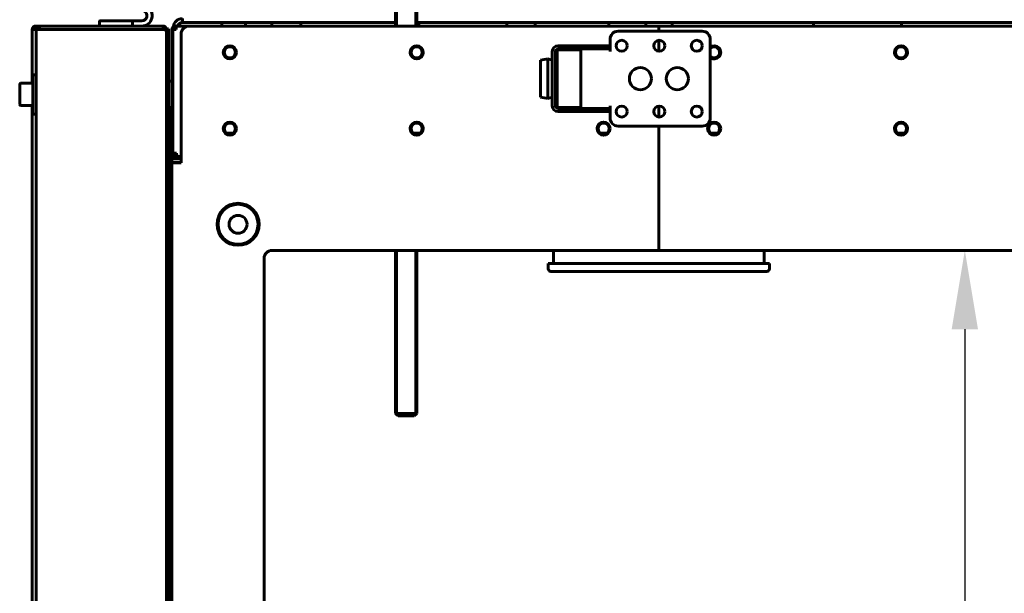
# Model space of a CAD drawing. Units: millimetres. Extents: x 1089 to 44596, y 1763 to 16001.
# Drawn here: x 4748 to 5122, y 13749 to 13967 of the extents above; entities that cross this region are included whole.
import ezdxf

# ---------------------------------------------------------------- set-up
doc = ezdxf.new("R2010")
doc.units = ezdxf.units.MM
doc.linetypes.add('K5LT_BASIC', pattern=[0])
doc.linetypes.add('K5LT_THIN', pattern=[0])
doc.layers.add('Каталог', color=7, linetype='Continuous')
doc.dimstyles.new('Универсальный', dxfattribs={"dimtxt": 40, "dimasz": 30, "dimexe": 1.25, "dimexo": 0.625, "dimgap": 10, "dimtad": 1, "dimtxsty": 'Standard', "dimcen": 2.5, "dimadec": 0, "dimazin": 0, "dimtfac": 1, "dimtmove": 0, "dimatfit": 3, "dimfxl": 1, "dimarcsym": 0})

# ---------------------------------------------------------------- blocks, each defined once
blk = doc.blocks.new('*D18')
at = {"layer": 'Defpoints', "color": 0, "transparency": 16777216}
for p in [(5107.44, 13879.25), (5107.44, 13279.25), (5107.44, 13279.25)]:
    blk.add_point(p, dxfattribs=at)
at = {"layer": 'Каталог', "color": 0, "lineweight": -2, "transparency": 16777216}
for p, q in [((5106.82, 13879.25), (5106.19, 13879.25)), ((5107.44, 13849.25), (5107.44, 13309.25)), ((5106.82, 13279.25), (5106.19, 13279.25))]:
    blk.add_line(p, q, dxfattribs=at)
at = {"layer": 'Каталог', "color": 0, "transparency": 16777216}
for points in [[(5102.44, 13849.25), (5112.44, 13849.25), (5107.44, 13879.25)], [(5102.44, 13309.25), (5112.44, 13309.25), (5107.44, 13279.25)]]:
    blk.add_solid(points, dxfattribs=at)
at = {"layer": 'Каталог', "color": 0, "transparency": 16777216, "insert": (5077.44, 13380.58), "char_height": 40, "attachment_point": 5, "rotation": 90}
blk.add_mtext('600', dxfattribs=at)

msp = doc.modelspace()

# ---------------------------------------------------------------- linework, layer by layer
at = {"layer": 'Каталог', "linetype": 'K5LT_BASIC', "lineweight": 60}
for p, q in [((4891.19, 13964.547), (4891.19, 14010.847)), ((4899.19, 13964.547), (4899.19, 14010.847)), ((4778.69, 13966.347), (4778.69, 13964.547)), ((4778.89, 13966.547), (4786.638, 13966.547)), ((4786.638, 13966.547), (4791.122, 13966.547)), ((4794.69, 13966.547), (4791.122, 13966.547)), ((4791.19, 13966.347), (4791.19, 13964.747)), ((4810.19, 13965.897), (4810.19, 13967.397)), ((4813.19, 13965.897), (4810.19, 13965.897)), ((4813.19, 13965.897), (4891.19, 13965.897)), ((4825.19, 13964.547), (4825.19, 13965.897)), ((4834.19, 13964.797), (4834.19, 13965.647)), ((4844.19, 13964.797), (4844.19, 13965.647)), ((4855.19, 13965.897), (4855.19, 13964.547)), ((4899.19, 13965.897), (5169.19, 13965.897)), ((4899.94, 13964.547), (4899.94, 13965.897)), ((4933.44, 13964.547), (4933.44, 13965.897)), ((4944.19, 13965.897), (4944.19, 13964.547)), ((4972.19, 13965.897), (4972.19, 13964.547)), ((4986.19, 13964.797), (4986.19, 13965.647)), ((4996.19, 13964.797), (4996.19, 13965.647)), ((5049.94, 13964.547), (5049.94, 13965.897)), ((5083.44, 13964.547), (5083.44, 13965.897)), ((4753.09, 13963.247), (4753.09, 13942.797)), ((4753.09, 13963.247), (4754.39, 13963.247)), ((4801.39, 13964.547), (4754.39, 13964.547)), ((4754.39, 13963.247), (4754.39, 13964.547)), ((4754.39, 13963.247), (4754.54, 13963.247)), ((4754.54, 13963.247), (4755.84, 13963.247)), ((4754.54, 13963.247), (4754.54, 13195.247)), ((4755.84, 13963.247), (4755.84, 13964.547)), ((4802.84, 13964.547), (4755.84, 13964.547)), ((4755.84, 13963.247), (4802.84, 13963.247)), ((4778.69, 13964.547), (4786.761, 13964.547)), ((4786.761, 13964.547), (4791.447, 13964.547)), ((4791.447, 13964.547), (4794.69, 13964.547)), ((4802.84, 13964.547), (4802.84, 13963.247)), ((4802.84, 13963.547), (4803.36, 13963.547)), ((4803.39, 13963.107), (4803.39, 13963.487)), ((4803.44, 13963.247), (4804.14, 13963.247)), ((4803.44, 13963.093), (4803.44, 13963.247)), ((4804.14, 13963.547), (4804.14, 13963.247)), ((4804.14, 13963.547), (4804.84, 13963.547)), ((4804.14, 13963.051), (4804.14, 13963.247)), ((4804.14, 13963.051), (4804.14, 13960.547)), ((4804.14, 13961.855), (4804.14, 13962.744)), ((4804.84, 13960.547), (4804.84, 13963.547)), ((4806.19, 13916.247), (4806.19, 13963.247)), ((4806.54, 13916.247), (4806.54, 13963.247)), ((4807.84, 13963.247), (4806.54, 13963.247)), ((4807.49, 13964.547), (4807.84, 13964.547)), ((4807.84, 13963.847), (4807.49, 13963.847)), ((4807.84, 13964.547), (4812.69, 13964.547)), ((4807.84, 13963.247), (4807.84, 13964.547)), ((4809.69, 13912.547), (4809.69, 13961.547)), ((4991.19, 13964.547), (4812.69, 13964.547)), ((4975.69, 13962.547), (5007.69, 13962.547)), ((4991.19, 13964.547), (4991.19, 13962.547)), ((5169.69, 13964.547), (4991.19, 13964.547)), ((4991.19, 13962.547), (4991.19, 13964.547)), ((4804.14, 13197.947), (4804.14, 13960.547)), ((4804.84, 13197.947), (4804.84, 13960.547)), ((4972.69, 13957.047), (4972.69, 13959.547)), ((4991.19, 13959.142), (4991.19, 13954.952)), ((4991.19, 13954.952), (4991.19, 13959.142)), ((5010.69, 13959.547), (5010.69, 13929.547)), ((4950.69, 13954.847), (4950.69, 13934.247)), ((4952.49, 13954.847), (4951.89, 13954.847)), ((4951.89, 13954.847), (4951.89, 13934.247)), ((4961.49, 13955.547), (4952.49, 13955.547)), ((4952.49, 13933.547), (4952.49, 13955.547)), ((4954.89, 13957.047), (4952.89, 13957.047)), ((4954.89, 13955.847), (4952.89, 13955.847)), ((4954.89, 13957.047), (4957.89, 13957.047)), ((4957.89, 13955.847), (4954.89, 13955.847)), ((4955.69, 13955.847), (4955.69, 13955.547)), ((4957.89, 13957.047), (4957.89, 13955.847)), ((4957.89, 13957.047), (4960.69, 13957.047)), ((4960.69, 13955.847), (4957.89, 13955.847)), ((4969.69, 13957.047), (4960.69, 13957.047)), ((4969.69, 13955.847), (4960.69, 13955.847)), ((4961.49, 13933.547), (4961.49, 13955.547)), ((4969.69, 13957.047), (4972.69, 13957.047)), ((4972.69, 13955.847), (4969.69, 13955.847)), ((4972.69, 13957.047), (4972.69, 13955.847)), ((4972.69, 13954.847), (4972.69, 13955.847)), ((4949.04, 13952.047), (4946.19, 13951.547)), ((4946.19, 13937.547), (4946.19, 13951.547)), ((4950.69, 13951.547), (4949.04, 13952.047)), ((4949.04, 13937.047), (4949.04, 13952.047)), ((4952.49, 13951.547), (4951.89, 13951.547)), ((4748.765, 13942.797), (4753.34, 13942.797)), ((4754.54, 13946.047), (4753.34, 13946.047)), ((4753.34, 13946.047), (4753.34, 13931.047)), ((4754.54, 13946.047), (4754.54, 13931.047)), ((4805.94, 13943.547), (4805.09, 13943.547)), ((4748.34, 13934.722), (4748.34, 13942.372)), ((4949.04, 13937.047), (4946.19, 13937.547)), ((4950.69, 13937.547), (4949.04, 13937.047)), ((4952.49, 13937.547), (4951.89, 13937.547)), ((4748.765, 13934.297), (4753.34, 13934.297)), ((4753.09, 13934.297), (4753.09, 13721.497)), ((4805.94, 13933.547), (4805.09, 13933.547)), ((4805.49, 13914.247), (4805.49, 13933.547)), ((4951.89, 13934.247), (4952.49, 13934.247)), ((4961.49, 13933.547), (4952.49, 13933.547)), ((4952.89, 13933.247), (4954.89, 13933.247)), ((4952.89, 13932.047), (4954.89, 13932.047)), ((4954.89, 13933.247), (4957.89, 13933.247)), ((4957.89, 13932.047), (4954.89, 13932.047)), ((4955.69, 13933.547), (4955.69, 13933.247)), ((4957.89, 13932.047), (4957.89, 13933.247)), ((4957.89, 13933.247), (4960.69, 13933.247)), ((4960.69, 13932.047), (4957.89, 13932.047)), ((4960.69, 13933.247), (4969.69, 13933.247)), ((4960.69, 13932.047), (4969.69, 13932.047)), ((4969.69, 13933.247), (4972.69, 13933.247)), ((4972.69, 13932.047), (4969.69, 13932.047)), ((4972.69, 13933.247), (4972.69, 13934.247)), ((4972.69, 13932.047), (4972.69, 13933.247)), ((4972.69, 13929.547), (4972.69, 13932.047)), ((4991.19, 13934.142), (4991.19, 13929.952)), ((4991.19, 13929.952), (4991.19, 13934.142)), ((4754.54, 13931.047), (4753.34, 13931.047)), ((5007.69, 13926.547), (4975.69, 13926.547)), ((4991.19, 13926.547), (4991.19, 13879.247)), ((4991.19, 13879.247), (4991.19, 13926.547)), ((4829.423, 13923.847), (4826.958, 13923.847)), ((4900.423, 13923.847), (4897.958, 13923.847)), ((4899.19, 13923.447), (4899.19, 13923.847)), ((4971.423, 13923.847), (4968.958, 13923.847)), ((5013.423, 13923.847), (5010.958, 13923.847)), ((5084.423, 13923.847), (5081.958, 13923.847)), ((4805.49, 13914.247), (4805.49, 13877.547)), ((4806.19, 13916.247), (4806.54, 13916.247)), ((4806.19, 13916.247), (4806.19, 13914.247)), ((4806.19, 13914.247), (4806.19, 13912.747)), ((4807.19, 13914.247), (4806.19, 13914.247)), ((4806.54, 13916.247), (4807.84, 13916.247)), ((4807.19, 13914.947), (4807.49, 13914.947)), ((4807.19, 13914.947), (4807.19, 13914.247)), ((4809.69, 13914.247), (4807.19, 13914.247)), ((4807.994, 13915.647), (4807.49, 13915.647)), ((4807.49, 13915.647), (4807.49, 13914.947)), ((4807.833, 13914.947), (4807.49, 13914.947)), ((4807.833, 13914.947), (4809.69, 13914.947)), ((4808.883, 13914.947), (4808.344, 13914.947)), ((4806.19, 13912.547), (4806.19, 13912.747)), ((4806.19, 13912.747), (4809.19, 13912.747)), ((4809.69, 13912.547), (4806.19, 13912.547)), ((4806.19, 13245.947), (4806.19, 13912.547)), ((4809.19, 13912.747), (4809.69, 13912.747)), ((4844.19, 13879.247), (4991.19, 13879.247)), ((4891.19, 13817.296), (4891.19, 13879.247)), ((4899.19, 13817.296), (4899.19, 13879.247)), ((4951.19, 13879.247), (4951.19, 13874.247)), ((4991.19, 13879.247), (5138.19, 13879.247)), ((5031.19, 13879.247), (5031.19, 13874.247)), ((4805.49, 13722.247), (4805.49, 13877.547)), ((4806.19, 13877.547), (4805.49, 13877.547)), ((4841.19, 13282.247), (4841.19, 13876.247)), ((4949.19, 13874.247), (4949.19, 13872.247)), ((4953.19, 13874.247), (4949.19, 13874.247)), ((5029.19, 13874.247), (4953.19, 13874.247)), ((5033.19, 13874.247), (5029.19, 13874.247)), ((5033.19, 13874.247), (5033.19, 13872.247)), ((4953.19, 13871.247), (4950.19, 13871.247)), ((5029.19, 13871.247), (4953.19, 13871.247)), ((5032.19, 13871.247), (5029.19, 13871.247)), ((4805.19, 13819.622), (4805.19, 13817.622)), ((4805.226, 13820.152), (4805.49, 13822.131)), ((4805.226, 13817.092), (4805.49, 13815.113)), ((4891.19, 13817.296), (4892.19, 13816.296)), ((4891.19, 13817.296), (4895.19, 13817.296)), ((4892.19, 13816.296), (4895.19, 13816.296)), ((4895.19, 13817.296), (4899.19, 13817.296)), ((4895.19, 13816.296), (4898.19, 13816.296)), ((4899.19, 13817.296), (4898.19, 13816.296))]:
    msp.add_line(p, q, dxfattribs=at)
at = {"layer": 'Каталог', "linetype": 'K5LT_THIN', "lineweight": 18}
for p, q in [((4891.867, 13964.547), (4891.867, 14010.847)), ((4898.514, 13964.547), (4898.514, 14010.847)), ((4898.514, 13923.559), (4898.514, 13923.847)), ((4891.867, 13817.296), (4891.867, 13879.247)), ((4898.514, 13817.296), (4898.514, 13879.247)), ((4891.867, 13817.296), (4891.867, 13816.62)), ((4898.514, 13817.296), (4898.514, 13816.62))]:
    msp.add_line(p, q, dxfattribs=at)
at = {"layer": 'Каталог', "linetype": 'K5LT_BASIC', "lineweight": 60}
for centre, radius in [((4977.09, 13957.047), 2.1), ((4991.34, 13957.047), 2.1), ((5005.59, 13957.047), 2.1), ((4828.19, 13954.547), 2.5), ((4828.19, 13954.547), 2.1), ((4899.19, 13954.547), 2.5), ((4899.19, 13954.547), 2.1), ((5083.19, 13954.547), 2.5), ((5083.19, 13954.547), 2.1), ((4984.19, 13944.547), 4.2), ((4998.19, 13944.547), 4.2), ((4977.09, 13932.047), 2.1), ((4991.34, 13932.047), 2.1), ((5005.59, 13932.047), 2.1), ((4828.19, 13925.547), 2.5), ((4899.19, 13925.547), 2.5), ((4970.19, 13925.547), 2.5), ((5012.19, 13925.547), 2.5), ((5083.19, 13925.547), 2.5), ((4828.19, 13925.547), 2.1), ((4899.19, 13925.547), 2.1), ((4970.19, 13925.547), 2.1), ((5012.19, 13925.547), 2.1), ((5083.19, 13925.547), 2.1), ((4831.312, 13889.177), 8), ((4831.312, 13889.177), 7.6), ((4831.312, 13889.177), 3.4)]:
    msp.add_circle(centre, radius, dxfattribs=at)
for centre, radius, start, end in [((4794.69, 13968.547), 4, 270, 60), ((4794.69, 13968.547), 2, 270, 60), ((4778.89, 13966.347), 0.2, 90, 180), ((4810.19, 13963.897), 3.5, 90, 173.57814), ((4810.19, 13963.897), 2, 90, 161.03443), ((4834.44, 13965.647), 0.25, 90, 180), ((4843.94, 13965.647), 0.25, 0, 90), ((4986.44, 13965.647), 0.25, 90, 180), ((4995.94, 13965.647), 0.25, 0, 90), ((4754.39, 13963.247), 1.3, 90, 180), ((4754.39, 13963.247), 0.6, 90, 180), ((4755.84, 13963.247), 1.3, 90, 180), ((4755.84, 13963.247), 0.6, 90, 180), ((4802.84, 13963.247), 1.3, 0, 90), ((4802.84, 13963.247), 0.6, 0, 90), ((4807.49, 13963.247), 1.3, 90, 180), ((4807.49, 13963.247), 0.6, 90, 180), ((4812.69, 13961.547), 3, 90, 180), ((4834.44, 13964.797), 0.25, 180, 270), ((4843.94, 13964.797), 0.25, 270, 0), ((4975.69, 13959.547), 3, 90, 180), ((4986.44, 13964.797), 0.25, 180, 270), ((4995.94, 13964.797), 0.25, 270, 0), ((5007.69, 13959.547), 3, 0, 90), ((4952.89, 13954.847), 2.2, 90, 180), ((4952.89, 13954.847), 1, 90, 180), ((5012.19, 13954.547), 2.5, 233.1301, 126.8699), ((5012.19, 13954.547), 2.1, 270, 135.58469), ((5012.19, 13954.547), 2.1, 224.41531, 270), ((4748.765, 13942.372), 0.425, 90, 180), ((4805.09, 13943.297), 0.25, 90, 180), ((4805.94, 13943.297), 0.25, 0, 90), ((4748.765, 13934.722), 0.425, 180, 270), ((4805.09, 13933.797), 0.25, 180, 270), ((4805.94, 13933.797), 0.25, 270, 0), ((4952.89, 13934.247), 2.2, 180, 270), ((4952.89, 13934.247), 1, 180, 270), ((4975.69, 13929.547), 3, 180, 270), ((5007.69, 13929.547), 3, 270, 0), ((4807.49, 13916.247), 1.3, 180, 270), ((4807.49, 13916.247), 0.6, 180, 270), ((4844.19, 13876.247), 3, 90, 180), ((4950.19, 13872.247), 1, 180, 270), ((5032.19, 13872.247), 1, 270, 0), ((4809.19, 13819.622), 4, 157.66835, 180), ((4809.19, 13817.622), 4, 180, 202.33165)]:
    msp.add_arc(centre, radius, start, end, dxfattribs=at)
for points in [[(4791.19, 13966.347), (4791.19, 13966.464), (4791.162, 13966.547), (4791.122, 13966.547)], [(4791.447, 13964.547), (4791.297, 13964.547), (4791.19, 13964.63), (4791.19, 13964.747)]]:
    msp.add_rational_spline(points, [1, 0.804737854124, 0.804737854124, 1], degree=3, dxfattribs=at)
for points in [[(4802.84, 13963.247), (4802.889, 13963.235), (4802.986, 13963.211), (4803.13, 13963.175), (4803.271, 13963.139), (4803.406, 13963.103), (4803.534, 13963.067), (4803.653, 13963.031), (4803.762, 13962.995), (4803.859, 13962.959), (4803.943, 13962.923), (4804.014, 13962.888), (4804.07, 13962.852), (4804.11, 13962.816), (4804.135, 13962.78), (4804.14, 13962.756), (4804.14, 13962.744)], [(4807.84, 13916.247), (4807.852, 13916.198), (4807.876, 13916.101), (4807.912, 13915.957), (4807.948, 13915.817), (4807.984, 13915.682), (4808.02, 13915.554), (4808.056, 13915.435), (4808.092, 13915.326), (4808.128, 13915.228), (4808.164, 13915.144), (4808.2, 13915.073), (4808.236, 13915.017), (4808.272, 13914.977), (4808.308, 13914.952), (4808.332, 13914.947), (4808.344, 13914.947)]]:
    msp.add_open_spline(points, degree=3, dxfattribs=at)

# ---------------------------------------------------------------- dimensions: what is measured, and where the dimension line sits
at = {"layer": 'Каталог', "color": 5}
dim = msp.add_linear_dim(base=(5107.441, 13279.247), p1=(5107.441, 13879.247), p2=(5107.441, 13279.247), angle=90, dimstyle='Универсальный', dxfattribs=at)
dim.commit()
dim.dimension.update_dxf_attribs({"geometry": '*D18', "text_midpoint": (5107.441, 13380.577), "dimtype": 160})

doc.saveas('drawing.dxf')
